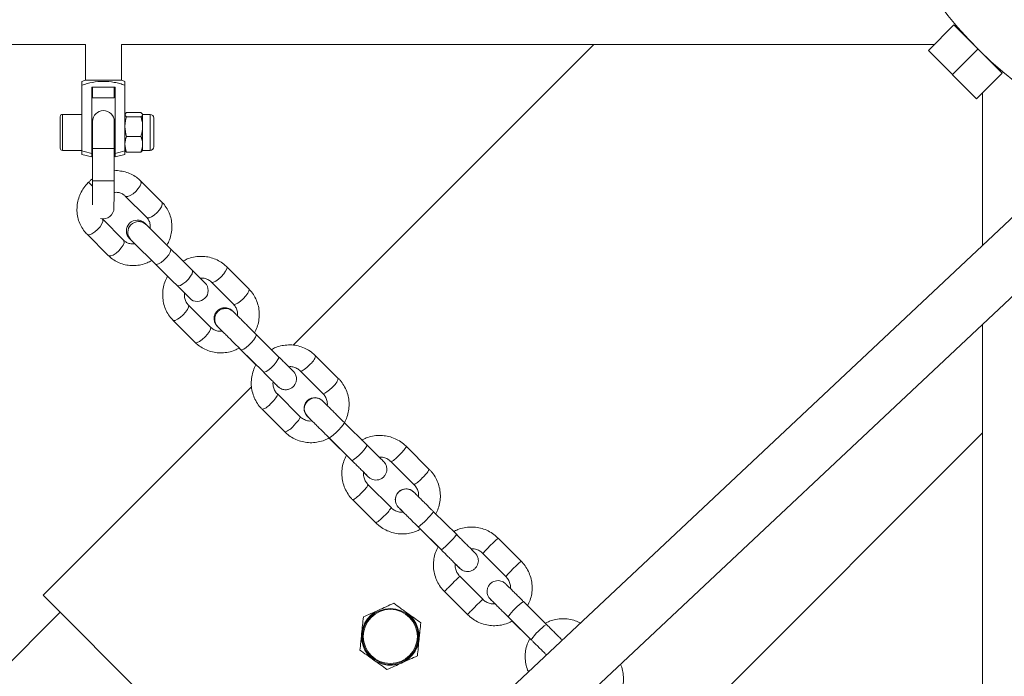
# Model space of a CAD drawing. Units: millimetres. Extents: x -4000 to 4000, y -4000 to 4000.
# Drawn here: x -343 to -70, y -251 to -69 of the extents above; entities that cross this region are included whole.
import ezdxf

# ---------------------------------------------------------------- set-up
doc = ezdxf.new("R2010")
doc.units = ezdxf.units.MM

msp = doc.modelspace()

# ---------------------------------------------------------------- linework, layer by layer
at = {"color": 7, "linetype": 'Continuous', "lineweight": 15}
for p, q in [((-91.22, -77.85), (-84.15, -70.78)), ((-70.78, -84.15), (-84.15, -70.78)), ((-400, -76.2), (-325, -76.2)), ((-325, -76.2), (-325, -86.1)), ((-315, -86.1), (-315, -76.2)), ((-315, -76.2), (-89.56, -76.2)), ((-183.96, -76.2), (-267.38, -159.62)), ((-77.85, -91.22), (-91.22, -77.85)), ((-84.53, -84.53), (-77.46, -77.46)), ((-77.85, -91.22), (-70.78, -84.15)), ((-325, -86.1), (-315, -86.1)), ((-325.98, -87.5), (-325.98, -106.67)), ((-323.25, -107.4), (-323.25, -88)), ((-316.76, -88), (-323.25, -88)), ((-323, -88), (-323, -91)), ((-317, -91), (-317, -88)), ((-316.76, -107.4), (-316.76, -88)), ((-314.03, -87.5), (-314.03, -106.67)), ((-76.2, -89.56), (-76.2, -131.89)), ((-323, -91), (-317, -91)), ((-313.58, -95.1), (-309.57, -95.1)), ((-331.98, -104.97), (-331.98, -96.17)), ((-325.98, -95.57), (-331.38, -95.57)), ((-322.99, -97.57), (-323.25, -97.57)), ((-322.99, -97.51), (-322.99, -97.57)), ((-316.99, -97.52), (-316.99, -97.52)), ((-316.99, -97.57), (-316.99, -97.53)), ((-316.76, -97.57), (-316.99, -97.57)), ((-313.58, -96.25), (-309.57, -96.25)), ((-307.06, -95.57), (-309.13, -95.57)), ((-309.13, -105.57), (-309.13, -95.67)), ((-306.03, -96.61), (-306.03, -104.54)), ((-305.98, -98.13), (-306.03, -98.08)), ((-305.98, -103.02), (-305.98, -98.13)), ((-323.25, -103.57), (-323.01, -103.57)), ((-323.01, -103.57), (-323.01, -105)), ((-317.01, -105.02), (-317.01, -103.57)), ((-317.01, -103.57), (-316.76, -103.57)), ((-313.58, -101.72), (-309.57, -101.72)), ((-306.03, -103.07), (-305.98, -103.02)), ((-331.38, -105.57), (-325.98, -105.57)), ((-323.01, -105), (-323.04, -114.02)), ((-317.04, -114.03), (-317.01, -105.01)), ((-313.58, -106.05), (-309.57, -106.05)), ((-309.13, -105.57), (-307.06, -105.57)), ((-325.98, -106.67), (-323.25, -107.4)), ((-316.76, -107.4), (-314.03, -106.67)), ((-324.12, -114.4), (-324.13, -114.41)), ((-303.79, -119.89), (-309.68, -114)), ((-58.42, -115.19), (-1107.22, -1100.48)), ((-313.93, -118.24), (-308.04, -124.13)), ((-314.4, -130.49), (-320.29, -124.6)), ((-291.84, -142.35), (-308.5, -125.79)), ((-324.54, -128.84), (-318.64, -134.74)), ((-312.73, -130.04), (-296.07, -146.61)), ((-1096.27, -1112.14), (-55.78, -134.66)), ((-279.68, -144), (-285.79, -137.89)), ((-290.04, -142.13), (-283.93, -148.24)), ((-290.29, -154.6), (-296.4, -148.49)), ((-300.65, -152.73), (-294.54, -158.84)), ((-284.05, -150.24), (-284.05, -150.24)), ((-288.27, -154.5), (-288.27, -154.5)), ((-76.2, -153.84), (-76.2, -315)), ((-271.41, -162.8), (-277.63, -156.62)), ((-282.33, -160.41), (-278.15, -164.57)), ((-281.86, -160.87), (-275.64, -167.05)), ((-254.87, -168.81), (-261.14, -162.54)), ((-278.15, -164.57), (-277.68, -165.04)), ((-265.38, -166.79), (-259.11, -173.05)), ((-278.9, -171.14), (-336.72, -228.96)), ((-271.73, -170.95), (-271.73, -170.95)), ((-265.48, -179.42), (-271.74, -173.15)), ((-275.99, -177.39), (-269.72, -183.66)), ((-259.21, -175.08), (-259.21, -175.08)), ((-263.42, -179.35), (-263.42, -179.35)), ((-246.88, -187.33), (-253.22, -181.03)), ((-257.45, -185.29), (-251.11, -191.59)), ((-257.4, -185.34), (-252.55, -190.17)), ((-157.96, -265.72), (-76.2, -183.96)), ((-229.61, -194.07), (-235.97, -187.71)), ((-240.21, -191.96), (-233.86, -198.31)), ((-246.56, -196.12), (-246.56, -196.12)), ((-240.22, -204.67), (-246.57, -198.32)), ((-233.97, -200.31), (-233.98, -200.31)), ((-250.82, -202.56), (-244.46, -208.92)), ((-238.15, -204.62), (-238.09, -204.68)), ((-238.15, -204.62), (-238.09, -204.68)), ((-222.03, -212.18), (-228.43, -205.82)), ((-232.66, -210.07), (-226.27, -216.43)), ((-232.07, -210.68), (-227.18, -215.54)), ((-204.17, -219.51), (-210.55, -213.13)), ((-214.79, -217.38), (-208.41, -223.75)), ((-214.78, -230.12), (-221.15, -223.74)), ((-221.08, -221.59), (-221.14, -221.54)), ((-221.08, -221.59), (-221.14, -221.54)), ((-221.08, -221.59), (-221.08, -221.59)), ((-208.41, -223.75), (-208.41, -223.75)), ((-260.58, -305.1), (-336.72, -228.96)), ((-225.4, -227.98), (-219.02, -234.36)), ((-212.73, -230.04), (-212.73, -230.04)), ((-197.14, -237.07), (-203.52, -230.73)), ((-331.99, -233.7), (-1275.16, -1176.87)), ((-207.75, -234.98), (-201.37, -241.33)), ((-206.61, -236.14), (-201.74, -240.98))]:
    msp.add_line(p, q, dxfattribs=at)
at = {"color": 8, "linetype": 'Continuous', "lineweight": 15}
for p, q in [((-331.38, -95.57), (-331.38, -105.57)), ((-307.06, -95.57), (-307.06, -105.57)), ((-324.13, -114.41), (-323.04, -115.5)), ((-324.12, -114.4), (-323.04, -115.47)), ((-278.15, -164.57), (-278.11, -164.6)), ((-212.74, -230.03), (-212.69, -230.08))]:
    msp.add_line(p, q, dxfattribs=at)
at = {"color": 7, "linetype": 'Continuous', "lineweight": 15, "flags": 128}
for points in [[(-322.99, -97.51), (-322.99, -97.65), (-322.99, -98.08), (-322.99, -98.77), (-323, -99.7), (-323, -100.84), (-323, -102.13), (-323.01, -103.54), (-323.01, -105)], [(-317.01, -105.01), (-317.01, -103.55), (-317, -102.15), (-317, -100.85), (-317, -99.72), (-316.99, -98.79), (-316.99, -98.1), (-316.99, -97.67), (-316.99, -97.53)], [(-323.04, -114.02), (-323.04, -115.48), (-323.05, -116.88), (-323.05, -118.18), (-323.05, -119.31), (-323.06, -120.25), (-323.06, -120.64)], [(-317.06, -121.53), (-317.06, -121.38), (-317.06, -120.95), (-317.06, -120.26), (-317.05, -119.33), (-317.05, -118.2), (-317.05, -116.9), (-317.04, -115.5), (-317.04, -114.03)], [(-317.06, -121.53), (-317.06, -121.38), (-317.06, -120.96), (-317.06, -120.26), (-317.05, -119.33), (-317.05, -118.2), (-317.05, -117.31)]]:
    msp.add_lwpolyline(points, dxfattribs=at)
at = {"color": 8, "linetype": 'Continuous', "lineweight": 15, "flags": 128}
for points in [[(-323.01, -105), (-322.83, -105), (-322.31, -105), (-321.51, -105), (-320.53, -105), (-319.49, -105.01), (-318.51, -105.01), (-317.71, -105.01), (-317.19, -105.01), (-317.01, -105.01)], [(-323.04, -114.02), (-322.86, -114.02), (-322.34, -114.02), (-321.54, -114.02), (-320.56, -114.02), (-319.52, -114.03), (-318.54, -114.03), (-317.74, -114.03), (-317.22, -114.03), (-317.04, -114.03)], [(-309.68, -114), (-309.58, -114.17), (-309.56, -114.69), (-309.82, -115.37), (-310.32, -116.15), (-310.99, -116.93)], [(-310.99, -116.93), (-311.77, -117.6), (-312.55, -118.1), (-313.24, -118.36), (-313.75, -118.35), (-313.93, -118.23)], [(-303.79, -119.89), (-303.68, -120.06), (-303.67, -120.58), (-303.93, -121.27), (-304.43, -122.05), (-305.1, -122.82)], [(-305.1, -122.82), (-305.88, -123.5), (-306.66, -124), (-307.35, -124.25), (-307.86, -124.24), (-308.04, -124.13)], [(-321.6, -127.53), (-320.93, -126.76), (-320.43, -125.98), (-320.17, -125.29), (-320.18, -124.77), (-320.3, -124.6)], [(-324.54, -128.84), (-324.36, -128.95), (-323.85, -128.96), (-323.16, -128.71), (-322.38, -128.21), (-321.6, -127.53)], [(-315.71, -133.43), (-315.03, -132.65), (-314.54, -131.87), (-314.28, -131.18), (-314.29, -130.67), (-314.4, -130.49)], [(-318.64, -134.74), (-318.47, -134.85), (-317.95, -134.86), (-317.26, -134.6), (-316.49, -134.1), (-315.71, -133.43)], [(-301.42, -132.83), (-301.3, -133.2), (-301.46, -133.78), (-301.86, -134.5), (-302.47, -135.28), (-303.2, -136.02), (-303.98, -136.63), (-304.7, -137.04), (-305.28, -137.2), (-305.65, -137.09), (-305.65, -137.09)], [(-295.38, -138.83), (-295.27, -139.2), (-295.42, -139.78), (-295.83, -140.5), (-296.44, -141.28), (-297.17, -142.02), (-297.94, -142.63), (-298.66, -143.04), (-299.24, -143.19), (-299.61, -143.08), (-299.61, -143.08)], [(-285.79, -137.89), (-285.72, -138.02), (-285.77, -138.47), (-286.09, -139.11), (-286.62, -139.85), (-287.31, -140.62)], [(-287.31, -140.62), (-288.07, -141.3), (-288.81, -141.84), (-289.45, -142.15), (-289.9, -142.2), (-290.03, -142.13)], [(-279.68, -144), (-279.61, -144.14), (-279.66, -144.59), (-279.98, -145.22), (-280.51, -145.96), (-281.2, -146.73)], [(-281.2, -146.73), (-281.96, -147.42), (-282.7, -147.95), (-283.34, -148.26), (-283.79, -148.31), (-283.93, -148.24)], [(-297.92, -151.22), (-297.23, -150.46), (-296.69, -149.71), (-296.38, -149.08), (-296.33, -148.63), (-296.4, -148.5)], [(-300.64, -152.73), (-300.51, -152.81), (-300.06, -152.75), (-299.42, -152.44), (-298.68, -151.91), (-297.92, -151.22)], [(-291.81, -157.33), (-291.12, -156.57), (-290.58, -155.83), (-290.27, -155.19), (-290.22, -154.74), (-290.29, -154.6)], [(-294.54, -158.84), (-294.4, -158.92), (-293.95, -158.86), (-293.31, -158.55), (-292.57, -158.02), (-291.81, -157.33)], [(-277.63, -156.62), (-277.63, -156.62), (-277.59, -156.91), (-277.8, -157.43), (-278.25, -158.11), (-278.89, -158.86), (-279.62, -159.6), (-280.37, -160.24), (-281.04, -160.69), (-281.56, -160.91), (-281.86, -160.87), (-281.86, -160.87)], [(-271.41, -162.8), (-271.37, -163.1), (-271.59, -163.61), (-272.04, -164.29), (-272.67, -165.04), (-273.4, -165.78), (-274.15, -166.42), (-274.83, -166.87), (-275.34, -167.09), (-275.64, -167.05)], [(-262.86, -165.06), (-263.61, -165.76), (-264.32, -166.33), (-264.9, -166.7), (-265.28, -166.82), (-265.38, -166.79)], [(-256.6, -171.33), (-257.34, -172.03), (-258.05, -172.6), (-258.63, -172.97), (-259.01, -173.09), (-259.11, -173.05)], [(-273.47, -175.67), (-272.77, -174.92), (-272.2, -174.21), (-271.83, -173.63), (-271.71, -173.25), (-271.74, -173.15)], [(-267.2, -181.93), (-266.5, -181.18), (-265.93, -180.48), (-265.56, -179.9), (-265.44, -179.52), (-265.48, -179.42)], [(-253.22, -181.03), (-253.22, -181.03), (-253.25, -181.26), (-253.53, -181.71), (-254.02, -182.34), (-254.68, -183.07), (-255.41, -183.81), (-256.14, -184.47), (-256.77, -184.97), (-257.22, -185.25), (-257.45, -185.29), (-257.45, -185.29)], [(-246.88, -187.33), (-246.91, -187.56), (-247.19, -188.01), (-247.69, -188.64), (-248.34, -189.37), (-249.08, -190.11), (-249.8, -190.77), (-250.43, -191.27), (-250.88, -191.56), (-251.11, -191.59)]]:
    msp.add_lwpolyline(points, dxfattribs=at)
at = {"color": 1, "linetype": 'Continuous', "lineweight": 15}
msp.add_circle((0, 0), 4000, dxfattribs=at)
at = {"color": 7, "linetype": 'Continuous', "lineweight": 15}
for radius in [7.75, 7.5]:
    msp.add_circle((-240.42, -240.42), radius, dxfattribs=at)
for centre, radius, start, end in [((0, 0), 109.55, 166.0389, 239.2425), ((-318.39, -107.3), 22.21, 107.3112, 109.9617), ((-321.61, -107.3), 22.21, 70.0394, 72.6888), ((-319.99, -97.52), 3, 359.8393, 179.8393), ((-331.38, -96.17), 0.6, 90, 180), ((-307.06, -96.61), 1.03, 0, 90), ((-331.38, -104.97), 0.6, 180, 270), ((-307.06, -104.54), 1.03, 270, 0), ((-320.06, -121.52), 3, 256.2063, 359.8393), ((-310.62, -127.92), 3, 45.1704, 225.1704), ((-293.95, -144.48), 3, 225.1704, 45.1704), ((-240.42, -240.42), 8, 114.2217, 54.2217)]:
    msp.add_arc(centre, radius, start, end, dxfattribs=at)
at = {"color": 8, "linetype": 'Continuous', "lineweight": 15}
for centre, radius, start, end in [((-320.06, -121.52), 3, 256.0135, 359.8393), ((-320.06, -121.52), 3, 256.1931, 359.8393), ((-310.23, -128.3), 3, 47.3752, 222.9656), ((-310.22, -128.31), 3, 47.7115, 222.6293), ((-286.12, -152.41), 3, 46.4732, 223.9376), ((-286.11, -152.42), 3, 46.4597, 223.9378), ((-265.38, -161.49), 4.37, 305.1772, 346.0432), ((-259.11, -167.76), 4.37, 305.1677, 346.0624), ((-261.3, -177.23), 3, 45.7883, 224.7679), ((-261.3, -177.23), 3, 45.8195, 224.7678), ((-277.04, -173.15), 4.37, 283.9393, 324.8062), ((-270.77, -179.42), 4.37, 283.9194, 324.816), ((-243.44, -183.4), 8.63, 309.8963, 329.9905), ((-243.63, -185.55), 7.26, 298.0783, 322.0108), ((-237.26, -191.92), 7.24, 298.0392, 322.0356), ((-237.08, -189.76), 8.62, 309.8907, 330.001), ((-252.98, -194.9), 7.26, 307.9754, 331.9009), ((-255.13, -195.09), 8.63, 299.992, 320.0877), ((-236.03, -202.5), 3, 46.426, 225.138), ((-236.03, -202.5), 3, 46.7245, 225.1379), ((-246.61, -201.27), 7.24, 307.9489, 331.9427), ((-248.77, -201.45), 8.62, 299.9814, 320.0934), ((-251.47, -187.14), 29.66, 309.3578, 320.9685), ((-248.29, -190.3), 34.17, 310.1254, 320.198), ((-184.99, -244.21), 40.1, 133.7135, 138.0012), ((-178.08, -248.76), 48.2, 132.3429, 135.91), ((-171.67, -255.17), 48.24, 132.3449, 135.909), ((-194.32, -253.56), 40.11, 131.983, 136.27), ((-177.34, -251.84), 41.89, 133.7857, 137.8891), ((-189.79, -260.45), 48.19, 134.0736, 137.6411), ((-187.97, -259.91), 40.08, 131.9811, 136.2713), ((-193.93, -244.49), 16.78, 124.859, 145.4585), ((-183.38, -266.86), 48.23, 134.0747, 137.6392), ((-187.55, -250.84), 16.78, 124.8571, 145.4596)]:
    msp.add_arc(centre, radius, start, end, dxfattribs=at)
at = {"color": 7, "linetype": 'Continuous', "lineweight": 15}
for points, knots in [([(-325.98, -86.43), (-325.98, -86.43), (-325.98, -86.3), (-325.98, -86.66), (-325.98, -87.09), (-325.98, -87.46), (-325.98, -87.5)], [0, 0, 0, 0, 0.001253, 0.467272, 0.933642, 1, 1, 1, 1]), ([(-325.98, -87.5), (-325.02, -87.16), (-324.03, -86.89), (-322.03, -86.52), (-321.02, -86.43), (-318.97, -86.43), (-317.96, -86.52), (-316.47, -86.8), (-315.97, -86.91), (-314.99, -87.17), (-314.51, -87.33), (-314.03, -87.5)], [0, 0, 0, 0, 0.25, 0.25, 0.5, 0.5, 0.75, 0.75, 0.875, 0.875, 1, 1, 1, 1]), ([(-314.03, -87.5), (-314.03, -87.34), (-314.03, -86.69), (-314.03, -86.54), (-314.03, -86.43)], [0, 0, 0, 0, 0.243334, 1, 1, 1, 1]), ([(-313.58, -95.1), (-313.71, -95.19), (-313.83, -95.29), (-313.98, -95.48), (-314.03, -95.58), (-314.03, -95.67)], [0, 0, 0, 0, 0.5, 0.5, 1, 1, 1, 1]), ([(-309.57, -95.1), (-309.44, -95.19), (-309.32, -95.29), (-309.17, -95.48), (-309.13, -95.58), (-309.13, -95.67)], [0, 0, 0, 0, 0.5, 0.5, 1, 1, 1, 1]), ([(-314.03, -95.67), (-314.03, -95.77), (-313.98, -95.87), (-313.83, -96.06), (-313.71, -96.15), (-313.58, -96.25)], [0, 0, 0, 0, 0.5, 0.5, 1, 1, 1, 1]), ([(-314.03, -98.98), (-314.03, -98.75), (-314.01, -98.52), (-313.97, -98.06), (-313.94, -97.83), (-313.83, -97.14), (-313.71, -96.69), (-313.58, -96.25)], [0, 0, 0, 0, 0.25, 0.25, 0.5, 0.5, 1, 1, 1, 1]), ([(-309.13, -95.67), (-309.13, -95.77), (-309.17, -95.87), (-309.32, -96.06), (-309.44, -96.15), (-309.57, -96.25)], [0, 0, 0, 0, 0.5, 0.5, 1, 1, 1, 1]), ([(-309.13, -98.98), (-309.13, -98.75), (-309.14, -98.52), (-309.18, -98.06), (-309.21, -97.83), (-309.32, -97.14), (-309.44, -96.69), (-309.57, -96.25)], [0, 0, 0, 0, 0.25, 0.25, 0.5, 0.5, 1, 1, 1, 1]), ([(-314.03, -103.88), (-314.03, -103.7), (-314.01, -103.52), (-313.97, -103.15), (-313.94, -102.97), (-313.83, -102.43), (-313.71, -102.07), (-313.58, -101.72)], [0, 0, 0, 0, 0.25, 0.25, 0.5, 0.5, 1, 1, 1, 1]), ([(-309.13, -103.88), (-309.13, -103.7), (-309.14, -103.52), (-309.18, -103.15), (-309.21, -102.97), (-309.32, -102.43), (-309.44, -102.07), (-309.57, -101.72)], [0, 0, 0, 0, 0.25, 0.25, 0.5, 0.5, 1, 1, 1, 1]), ([(-314.03, -105.48), (-314.03, -105.57), (-313.98, -105.67), (-313.83, -105.86), (-313.71, -105.96), (-313.58, -106.05)], [0, 0, 0, 0, 0.5, 0.5, 1, 1, 1, 1]), ([(-309.13, -105.48), (-309.13, -105.57), (-309.17, -105.67), (-309.32, -105.86), (-309.44, -105.96), (-309.57, -106.05)], [0, 0, 0, 0, 0.5, 0.5, 1, 1, 1, 1]), ([(-309.68, -114), (-309.95, -113.75), (-310.64, -113.11), (-311.92, -112.29), (-313.52, -111.61), (-315.22, -111.26), (-316.42, -111.14), (-317.01, -111.22), (-317.03, -111.22)], [0, 0, 0, 0, 0.136077, 0.350379, 0.564672, 0.779259, 0.994516, 1, 1, 1, 1]), ([(-324.13, -114.41), (-324.38, -114.68), (-325.05, -115.39), (-325.95, -116.71), (-326.73, -118.37), (-327.21, -120.13), (-327.38, -121.93), (-327.23, -123.72), (-326.78, -125.43), (-326.02, -127.01), (-325.22, -128.13), (-324.68, -128.69), (-324.54, -128.84)], [0, 0, 0, 0, 0.06751, 0.179755, 0.292184, 0.404569, 0.516755, 0.62858, 0.739905, 0.850653, 0.960842, 1, 1, 1, 1]), ([(-323.04, -113.49), (-323.21, -113.61), (-323.6, -113.88), (-323.93, -114.21), (-324.12, -114.4)], [0, 0, 0, 0, 0.445727, 1, 1, 1, 1]), ([(-317.05, -117.26), (-316.84, -117.24), (-316.26, -117.16), (-315.38, -117.33), (-314.54, -117.7), (-314.11, -118.07), (-313.93, -118.24)], [0, 0, 0, 0, 0.16996, 0.464483, 0.767635, 1, 1, 1, 1]), ([(-302.37, -131.89), (-302.11, -131.38), (-301.57, -130.33), (-301.12, -128.6), (-300.95, -126.8), (-301.09, -125.01), (-301.55, -123.3), (-302.31, -121.72), (-303.11, -120.6), (-303.65, -120.04), (-303.79, -119.89)], [0, 0, 0, 0, 0.128979, 0.267277, 0.405331, 0.54294, 0.679933, 0.816217, 0.951813, 1, 1, 1, 1]), ([(-308.04, -124.13), (-307.95, -124.23), (-307.62, -124.58), (-307.22, -125.31), (-306.96, -126.28), (-307.03, -126.95), (-307.06, -127.22)], [0, 0, 0, 0, 0.125024, 0.451977, 0.773292, 1, 1, 1, 1]), ([(-311.3, -131.47), (-311.5, -131.5), (-312.07, -131.58), (-312.94, -131.4), (-313.79, -131.04), (-314.21, -130.66), (-314.4, -130.49)], [0, 0, 0, 0, 0.166427, 0.462204, 0.766646, 1, 1, 1, 1]), ([(-318.64, -134.74), (-318.38, -134.99), (-317.69, -135.63), (-316.41, -136.45), (-314.81, -137.12), (-313.1, -137.5), (-311.34, -137.57), (-309.58, -137.33), (-307.97, -136.86), (-307.03, -136.35), (-306.61, -136.13)], [0, 0, 0, 0, 0.085164, 0.219287, 0.353403, 0.487703, 0.622423, 0.757709, 0.893613, 1, 1, 1, 1]), ([(-285.79, -137.89), (-286.06, -137.63), (-286.76, -136.98), (-288.07, -136.13), (-289.7, -135.43), (-291.44, -135.02), (-293.23, -134.92), (-295.02, -135.14), (-296.61, -135.59), (-297.54, -136.08), (-297.93, -136.29)], [0, 0, 0, 0, 0.0849712, 0.2203691, 0.3558064, 0.4913231, 0.6270426, 0.7630527, 0.899398, 1, 1, 1, 1]), ([(-302.21, -140.5), (-302.48, -141.03), (-303.02, -142.11), (-303.46, -143.87), (-303.61, -145.68), (-303.45, -147.48), (-302.97, -149.21), (-302.2, -150.82), (-301.37, -151.98), (-300.8, -152.57), (-300.65, -152.73)], [0, 0, 0, 0, 0.132986, 0.269436, 0.405727, 0.54176, 0.677462, 0.812801, 0.947794, 1, 1, 1, 1]), ([(-293.18, -141.01), (-292.99, -140.99), (-292.42, -140.94), (-291.51, -141.16), (-290.65, -141.58), (-290.21, -141.97), (-290.04, -142.13)], [0, 0, 0, 0, 0.1590112, 0.4732134, 0.793032, 1, 1, 1, 1]), ([(-278.09, -156.17), (-277.83, -155.66), (-277.3, -154.6), (-276.87, -152.86), (-276.71, -151.05), (-276.88, -149.25), (-277.36, -147.52), (-278.13, -145.91), (-278.96, -144.75), (-279.53, -144.16), (-279.68, -144)], [0, 0, 0, 0, 0.1284589, 0.2656216, 0.4026238, 0.5393672, 0.6757779, 0.8118231, 0.9475216, 1, 1, 1, 1]), ([(-296.4, -148.49), (-296.5, -148.39), (-296.85, -148.01), (-297.29, -147.23), (-297.59, -146.2), (-297.54, -145.49), (-297.51, -145.17)], [0, 0, 0, 0, 0.123691, 0.437885, 0.75048, 1, 1, 1, 1]), ([(-284.05, -150.24), (-284.09, -150.2), (-284.18, -150.11), (-284.18, -150.11), (-284.23, -150.06), (-284.25, -150.04), (-284.3, -149.99), (-284.48, -149.84), (-284.79, -149.62), (-285.28, -149.39), (-285.96, -149.2), (-286.8, -149.21), (-287.68, -149.5), (-288.44, -150.03), (-288.99, -150.77), (-289.27, -151.57), (-289.33, -152.28), (-289.25, -152.89), (-289.09, -153.39), (-288.89, -153.77), (-288.7, -154.04), (-288.57, -154.2), (-288.5, -154.28), (-288.47, -154.3), (-288.46, -154.32), (-288.45, -154.33), (-288.43, -154.35), (-288.39, -154.38), (-288.23, -154.54), (-287.8, -154.97), (-287.39, -155.38), (-287.09, -155.68), (-287.06, -155.71)], [0, 0, 0, 0, 0.049144, 0.097044, 0.101544, 0.104227, 0.107364, 0.115971, 0.146042, 0.17689, 0.214901, 0.274934, 0.326549, 0.382496, 0.442522, 0.492122, 0.534922, 0.572245, 0.604243, 0.6306, 0.650735, 0.664047, 0.66841, 0.670887, 0.673154, 0.676582, 0.683841, 0.709273, 0.799211, 0.894485, 0.988547, 1, 1, 1, 1]), ([(-283.93, -148.24), (-283.83, -148.35), (-283.48, -148.72), (-283.04, -149.5), (-282.75, -150.51), (-282.79, -151.19), (-282.81, -151.47)], [0, 0, 0, 0, 0.1267698, 0.4487861, 0.7691625, 1, 1, 1, 1]), ([(-277.63, -156.62), (-277.82, -156.43), (-278.36, -155.89), (-279.28, -154.97), (-280.36, -153.9), (-281.38, -152.89), (-282.3, -151.98), (-283.07, -151.21), (-283.65, -150.64), (-283.93, -150.36), (-284.03, -150.26), (-284.05, -150.24)], [0, 0, 0, 0, 0.068479, 0.199252, 0.330191, 0.461132, 0.592077, 0.723031, 0.854005, 0.978422, 1, 1, 1, 1]), ([(-287.06, -155.71), (-287.28, -155.74), (-287.88, -155.8), (-288.81, -155.57), (-289.68, -155.15), (-290.12, -154.76), (-290.29, -154.6)], [0, 0, 0, 0, 0.1791573, 0.4858327, 0.79799, 1, 1, 1, 1]), ([(-288.4, -154.37), (-288.4, -154.37), (-288.4, -154.38), (-288.33, -154.45), (-288.27, -154.5)], [0, 0, 0, 0, 0.217047, 1, 1, 1, 1]), ([(-288.27, -154.5), (-288.22, -154.55), (-288.07, -154.7), (-287.67, -155.1), (-287.01, -155.76), (-286.18, -156.58), (-285.22, -157.53), (-284.17, -158.58), (-283.09, -159.64), (-282.32, -160.41), (-281.92, -160.81), (-281.86, -160.87)], [0, 0, 0, 0, 0.068466, 0.19845, 0.329168, 0.46006, 0.590994, 0.721941, 0.852894, 0.977036, 1, 1, 1, 1]), ([(-294.54, -158.84), (-294.27, -159.1), (-293.57, -159.75), (-292.26, -160.6), (-290.63, -161.31), (-288.89, -161.71), (-287.1, -161.81), (-285.31, -161.59), (-283.69, -161.14), (-282.75, -160.63), (-282.33, -160.41)], [0, 0, 0, 0, 0.0845333, 0.2192332, 0.3539725, 0.4887907, 0.6238107, 0.7591197, 0.8947623, 1, 1, 1, 1]), ([(-261.14, -162.54), (-261.41, -162.29), (-262.12, -161.62), (-263.44, -160.76), (-265.09, -160.03), (-266.85, -159.6), (-268.66, -159.49), (-270.47, -159.69), (-272.08, -160.13), (-273.01, -160.62), (-273.4, -160.83)], [0, 0, 0, 0, 0.08452, 0.220242, 0.356041, 0.491867, 0.62777, 0.76379, 0.899949, 1, 1, 1, 1]), ([(-271.73, -170.95), (-271.68, -170.99), (-271.6, -171.08), (-271.6, -171.08), (-271.55, -171.13), (-271.52, -171.15), (-271.47, -171.2), (-271.3, -171.35), (-270.99, -171.57), (-270.5, -171.8), (-269.81, -171.98), (-268.98, -171.98), (-268.1, -171.69), (-267.34, -171.15), (-266.79, -170.42), (-266.51, -169.62), (-266.44, -168.91), (-266.52, -168.3), (-266.69, -167.8), (-266.89, -167.42), (-267.07, -167.15), (-267.21, -166.99), (-267.28, -166.91), (-267.3, -166.89), (-267.32, -166.87), (-267.33, -166.86), (-267.35, -166.84), (-267.39, -166.8), (-267.55, -166.65), (-267.97, -166.23), (-268.59, -165.6), (-269.39, -164.81), (-270.34, -163.87), (-271.05, -163.16), (-271.41, -162.8)], [0, 0, 0, 0, 0.038563, 0.07615, 0.079681, 0.081786, 0.084248, 0.091002, 0.114598, 0.138805, 0.168632, 0.215739, 0.256241, 0.300143, 0.347245, 0.386166, 0.419751, 0.449038, 0.474147, 0.494829, 0.510628, 0.521074, 0.524498, 0.526442, 0.528221, 0.530911, 0.536607, 0.556563, 0.627137, 0.701898, 0.775708, 0.849431, 0.923134, 1, 1, 1, 1]), ([(-277.68, -165.04), (-277.94, -165.57), (-278.47, -166.65), (-278.9, -168.41), (-279.05, -170.23), (-278.86, -172.04), (-278.37, -173.79), (-277.58, -175.42), (-276.74, -176.6), (-276.16, -177.21), (-275.99, -177.39)], [0, 0, 0, 0, 0.1322879, 0.2679941, 0.4036256, 0.5391445, 0.6745252, 0.8097588, 0.9448557, 1, 1, 1, 1]), ([(-268.62, -165.58), (-268.41, -165.56), (-267.81, -165.52), (-266.86, -165.78), (-265.98, -166.24), (-265.54, -166.64), (-265.38, -166.79)], [0, 0, 0, 0, 0.171975, 0.493279, 0.817104, 1, 1, 1, 1]), ([(-275.64, -167.05), (-275.46, -167.24), (-274.93, -167.77), (-274.1, -168.59), (-273.22, -169.46), (-272.51, -170.17), (-271.97, -170.7), (-271.71, -170.97), (-271.61, -171.06), (-271.6, -171.07), (-271.6, -171.07)], [0, 0, 0, 0, 0.0837762, 0.2437577, 0.403936, 0.564098, 0.7242163, 0.8841774, 0.9637274, 1, 1, 1, 1]), ([(-253.15, -181.11), (-252.9, -180.59), (-252.38, -179.53), (-251.96, -177.79), (-251.81, -175.97), (-251.99, -174.16), (-252.48, -172.41), (-253.27, -170.78), (-254.12, -169.6), (-254.7, -168.99), (-254.87, -168.81)], [0, 0, 0, 0, 0.128071, 0.264437, 0.400728, 0.536905, 0.672944, 0.808834, 0.944588, 1, 1, 1, 1]), ([(-271.74, -173.15), (-271.85, -173.04), (-272.22, -172.64), (-272.69, -171.83), (-273.01, -170.77), (-272.97, -170.05), (-272.95, -169.73)], [0, 0, 0, 0, 0.1250104, 0.43681, 0.7486224, 1, 1, 1, 1]), ([(-272.95, -169.73), (-272.88, -169.81), (-272.55, -170.14), (-272.14, -170.54), (-271.85, -170.83), (-271.75, -170.93), (-271.73, -170.95)], [0, 0, 0, 0, 0.116299, 0.534185, 0.931152, 1, 1, 1, 1]), ([(-259.21, -175.08), (-259.22, -175.07), (-259.23, -175.06), (-259.31, -174.98), (-259.36, -174.94), (-259.57, -174.75), (-259.94, -174.5), (-260.55, -174.25), (-261.29, -174.13), (-262.15, -174.22), (-262.99, -174.59), (-263.69, -175.19), (-264.15, -175.95), (-264.36, -176.73), (-264.38, -177.41), (-264.27, -177.99), (-264.09, -178.45), (-263.89, -178.8), (-263.72, -179.03), (-263.6, -179.16), (-263.55, -179.22), (-263.53, -179.24), (-263.51, -179.26), (-263.49, -179.29), (-263.44, -179.34), (-263.27, -179.5), (-262.81, -179.96), (-262.42, -180.35), (-262.15, -180.62), (-262.15, -180.62)], [0, 0, 0, 0, 0.052474, 0.057314, 0.06148, 0.068624, 0.112784, 0.147, 0.19683, 0.255529, 0.312544, 0.372371, 0.432323, 0.482582, 0.526265, 0.564253, 0.596538, 0.622678, 0.641991, 0.651987, 0.656538, 0.659821, 0.664376, 0.673318, 0.701319, 0.797677, 0.899701, 0.999622, 1, 1, 1, 1]), ([(-259.11, -173.05), (-259.01, -173.16), (-258.64, -173.56), (-258.17, -174.37), (-257.86, -175.4), (-257.89, -176.09), (-257.91, -176.38)], [0, 0, 0, 0, 0.1280243, 0.4473413, 0.7666713, 1, 1, 1, 1]), ([(-253.22, -181.03), (-253.41, -180.84), (-253.96, -180.29), (-254.88, -179.38), (-255.93, -178.33), (-256.91, -177.36), (-257.75, -176.52), (-258.44, -175.84), (-258.93, -175.36), (-259.14, -175.15), (-259.2, -175.09), (-259.21, -175.08)], [0, 0, 0, 0, 0.068469, 0.199224, 0.330146, 0.461073, 0.592012, 0.722976, 0.854006, 0.979812, 1, 1, 1, 1]), ([(-262.15, -180.62), (-262.39, -180.64), (-263.02, -180.69), (-264, -180.42), (-264.88, -179.96), (-265.32, -179.56), (-265.48, -179.42)], [0, 0, 0, 0, 0.191382, 0.505156, 0.82139, 1, 1, 1, 1]), ([(-263.45, -179.33), (-263.45, -179.33), (-263.45, -179.32), (-263.43, -179.34), (-263.42, -179.35)], [0, 0, 0, 0, 0.180759, 1, 1, 1, 1]), ([(-263.42, -179.35), (-263.39, -179.38), (-263.3, -179.47), (-263, -179.77), (-262.45, -180.32), (-261.7, -181.06), (-260.81, -181.94), (-259.81, -182.94), (-258.75, -183.99), (-257.95, -184.78), (-257.53, -185.2), (-257.45, -185.29)], [0, 0, 0, 0, 0.068417, 0.19267, 0.32243, 0.453155, 0.584047, 0.714989, 0.845948, 0.970131, 1, 1, 1, 1]), ([(-269.72, -183.66), (-269.45, -183.91), (-268.74, -184.58), (-267.42, -185.44), (-265.77, -186.17), (-264.01, -186.6), (-262.2, -186.72), (-260.39, -186.51), (-258.76, -186.06), (-257.81, -185.56), (-257.4, -185.34)], [0, 0, 0, 0, 0.084114, 0.219186, 0.354333, 0.489507, 0.624759, 0.760125, 0.895632, 1, 1, 1, 1]), ([(-235.97, -187.71), (-236.24, -187.46), (-236.95, -186.79), (-238.29, -185.91), (-239.95, -185.17), (-241.72, -184.73), (-243.55, -184.6), (-245.36, -184.8), (-247.01, -185.24), (-247.97, -185.75), (-248.4, -185.97)], [0, 0, 0, 0, 0.083611, 0.218447, 0.353381, 0.48832, 0.623274, 0.758253, 0.89326, 1, 1, 1, 1]), ([(-246.56, -196.12), (-246.55, -196.13), (-246.54, -196.14), (-246.45, -196.22), (-246.41, -196.26), (-246.2, -196.45), (-245.82, -196.7), (-245.21, -196.95), (-244.48, -197.07), (-243.62, -196.97), (-242.78, -196.61), (-242.08, -196.01), (-241.61, -195.25), (-241.4, -194.47), (-241.39, -193.79), (-241.5, -193.21), (-241.68, -192.74), (-241.88, -192.4), (-242.05, -192.17), (-242.16, -192.03), (-242.21, -191.98), (-242.24, -191.96), (-242.25, -191.94), (-242.28, -191.91), (-242.33, -191.86), (-242.5, -191.69), (-242.94, -191.25), (-243.58, -190.61), (-244.39, -189.81), (-245.33, -188.87), (-246.19, -188.02), (-246.71, -187.5), (-246.88, -187.33)], [0, 0, 0, 0, 0.03902, 0.04262, 0.045718, 0.05103, 0.083868, 0.109311, 0.146366, 0.190015, 0.232413, 0.2769, 0.321482, 0.358855, 0.391338, 0.419587, 0.443594, 0.463033, 0.477394, 0.484827, 0.488211, 0.490653, 0.49404, 0.50069, 0.521511, 0.593164, 0.669031, 0.743334, 0.817482, 0.891593, 0.965691, 1, 1, 1, 1]), ([(-252.58, -190.14), (-252.84, -190.67), (-253.37, -191.75), (-253.79, -193.52), (-253.93, -195.34), (-253.74, -197.16), (-253.24, -198.91), (-252.44, -200.55), (-251.59, -201.76), (-250.99, -202.38), (-250.82, -202.56)], [0, 0, 0, 0, 0.131806, 0.267097, 0.40237, 0.53762, 0.67284, 0.80803, 0.943192, 1, 1, 1, 1]), ([(-243.51, -190.7), (-243.28, -190.68), (-242.67, -190.65), (-241.68, -190.94), (-240.8, -191.41), (-240.36, -191.82), (-240.21, -191.96)], [0, 0, 0, 0, 0.181224, 0.506156, 0.831631, 1, 1, 1, 1]), ([(-251.11, -191.59), (-250.92, -191.77), (-250.38, -192.32), (-249.51, -193.18), (-248.57, -194.11), (-247.78, -194.9), (-247.15, -195.53), (-246.74, -195.93), (-246.57, -196.11), (-246.55, -196.12), (-246.55, -196.13)], [0, 0, 0, 0, 0.078355, 0.227985, 0.377796, 0.527587, 0.677328, 0.826923, 0.957792, 1, 1, 1, 1]), ([(-246.57, -198.32), (-246.68, -198.2), (-247.06, -197.8), (-247.55, -196.97), (-247.88, -195.89), (-247.85, -195.17), (-247.84, -194.85)], [0, 0, 0, 0, 0.125821, 0.436581, 0.747969, 1, 1, 1, 1]), ([(-247.84, -194.85), (-247.67, -195.02), (-247.26, -195.42), (-246.84, -195.84), (-246.63, -196.05), (-246.57, -196.11), (-246.56, -196.12)], [0, 0, 0, 0, 0.249843, 0.60466, 0.945332, 1, 1, 1, 1]), ([(-227.82, -206.44), (-227.57, -205.92), (-227.05, -204.86), (-226.64, -203.11), (-226.5, -201.29), (-226.69, -199.47), (-227.19, -197.72), (-227.99, -196.08), (-228.84, -194.87), (-229.44, -194.25), (-229.61, -194.07)], [0, 0, 0, 0, 0.127887, 0.263788, 0.399672, 0.535532, 0.671363, 0.807163, 0.942936, 1, 1, 1, 1]), ([(-233.86, -198.31), (-233.75, -198.43), (-233.37, -198.83), (-232.88, -199.66), (-232.55, -200.71), (-232.58, -201.4), (-232.59, -201.69)], [0, 0, 0, 0, 0.128747, 0.446733, 0.765361, 1, 1, 1, 1]), ([(-233.98, -200.31), (-233.98, -200.31), (-234, -200.29), (-234.06, -200.24), (-234.23, -200.09), (-234.65, -199.8), (-235.31, -199.55), (-236.11, -199.46), (-236.9, -199.58), (-237.7, -199.94), (-238.39, -200.56), (-238.84, -201.32), (-239.04, -202.09), (-239.05, -202.77), (-238.93, -203.34), (-238.75, -203.8), (-238.55, -204.15), (-238.38, -204.36), (-238.28, -204.49), (-238.23, -204.54), (-238.21, -204.56), (-238.18, -204.59), (-238.15, -204.62), (-238.08, -204.69), (-237.84, -204.93), (-237.42, -205.36), (-237.01, -205.76), (-236.84, -205.93)], [0, 0, 0, 0, 0.006235, 0.011704, 0.021555, 0.053062, 0.117386, 0.164386, 0.21889, 0.280003, 0.343674, 0.406769, 0.459789, 0.505913, 0.545996, 0.58, 0.607434, 0.627498, 0.636675, 0.641723, 0.646122, 0.652669, 0.666529, 0.714669, 0.816464, 0.924225, 1, 1, 1, 1]), ([(-228.43, -205.82), (-228.62, -205.63), (-229.17, -205.08), (-230.08, -204.18), (-231.1, -203.16), (-232.02, -202.25), (-232.79, -201.49), (-233.38, -200.9), (-233.76, -200.52), (-233.88, -200.4), (-233.95, -200.33), (-233.97, -200.31)], [0, 0, 0, 0, 0.0684143, 0.1990641, 0.3298841, 0.460716, 0.5915731, 0.7224889, 0.8535753, 0.9605561, 1, 1, 1, 1]), ([(-236.84, -205.93), (-237.09, -205.95), (-237.73, -205.99), (-238.75, -205.7), (-239.63, -205.22), (-240.07, -204.81), (-240.22, -204.67)], [0, 0, 0, 0, 0.199869, 0.517401, 0.835465, 1, 1, 1, 1]), ([(-238.09, -204.68), (-238.1, -204.67), (-238.11, -204.66), (-238.01, -204.76), (-237.78, -204.99), (-237.29, -205.47), (-236.6, -206.16), (-235.75, -207), (-234.77, -207.97), (-233.72, -209.01), (-233.01, -209.73), (-232.66, -210.07)], [0, 0, 0, 0, 0.030286, 0.084034, 0.203475, 0.334648, 0.468325, 0.602387, 0.736552, 0.870752, 1, 1, 1, 1]), ([(-244.46, -208.92), (-244.19, -209.17), (-243.47, -209.84), (-242.14, -210.72), (-240.48, -211.46), (-238.7, -211.9), (-236.88, -212.03), (-235.07, -211.83), (-233.44, -211.39), (-232.49, -210.89), (-232.07, -210.68)], [0, 0, 0, 0, 0.083886, 0.219166, 0.354544, 0.489928, 0.625326, 0.760749, 0.896201, 1, 1, 1, 1]), ([(-210.55, -213.13), (-210.82, -212.88), (-211.54, -212.21), (-212.87, -211.32), (-214.54, -210.58), (-216.32, -210.14), (-218.14, -210.01), (-219.96, -210.21), (-221.57, -210.64), (-222.51, -211.13), (-222.9, -211.33)], [0, 0, 0, 0, 0.084185, 0.220095, 0.35611, 0.492125, 0.628141, 0.764158, 0.900175, 1, 1, 1, 1]), ([(-221.08, -221.59), (-221.07, -221.6), (-221.06, -221.62), (-221, -221.67), (-220.83, -221.82), (-220.41, -222.11), (-219.75, -222.36), (-218.94, -222.44), (-218.16, -222.33), (-217.35, -221.96), (-216.67, -221.35), (-216.22, -220.59), (-216.02, -219.82), (-216.01, -219.14), (-216.13, -218.56), (-216.31, -218.11), (-216.51, -217.76), (-216.67, -217.54), (-216.78, -217.42), (-216.82, -217.37), (-216.85, -217.34), (-216.87, -217.32), (-216.91, -217.28), (-216.98, -217.21), (-217.21, -216.98), (-217.7, -216.49), (-218.39, -215.81), (-219.23, -214.97), (-220.2, -214), (-221.15, -213.05), (-221.78, -212.43), (-222.03, -212.18)], [0, 0, 0, 0, 0.004379, 0.00822, 0.015139, 0.037267, 0.082445, 0.115454, 0.153735, 0.196656, 0.241375, 0.285689, 0.322927, 0.355322, 0.383473, 0.407356, 0.426624, 0.440715, 0.447161, 0.450707, 0.453796, 0.458394, 0.468129, 0.501939, 0.573434, 0.649118, 0.723754, 0.798237, 0.872678, 0.947103, 1, 1, 1, 1]), ([(-227.18, -215.54), (-227.44, -216.07), (-227.97, -217.15), (-228.39, -218.92), (-228.52, -220.74), (-228.33, -222.56), (-227.83, -224.32), (-227.03, -225.97), (-226.17, -227.17), (-225.57, -227.8), (-225.4, -227.98)], [0, 0, 0, 0, 0.131574, 0.266773, 0.401972, 0.537169, 0.672366, 0.807562, 0.942757, 1, 1, 1, 1]), ([(-226.27, -216.43), (-226.08, -216.62), (-225.52, -217.17), (-224.63, -218.06), (-223.64, -219.04), (-222.77, -219.91), (-222.06, -220.62), (-221.52, -221.15), (-221.27, -221.41), (-221.17, -221.51), (-221.18, -221.5), (-221.18, -221.5)], [0, 0, 0, 0, 0.07339, 0.213537, 0.353856, 0.494155, 0.63441, 0.77455, 0.914281, 0.992705, 1, 1, 1, 1]), ([(-218.1, -216.1), (-217.88, -216.09), (-217.25, -216.06), (-216.26, -216.35), (-215.38, -216.83), (-214.94, -217.24), (-214.79, -217.38)], [0, 0, 0, 0, 0.184251, 0.50991, 0.835585, 1, 1, 1, 1]), ([(-221.15, -223.74), (-221.26, -223.62), (-221.64, -223.22), (-222.13, -222.38), (-222.47, -221.3), (-222.44, -220.58), (-222.43, -220.26)], [0, 0, 0, 0, 0.126098, 0.436773, 0.748204, 1, 1, 1, 1]), ([(-222.43, -220.26), (-222.39, -220.3), (-222.08, -220.61), (-221.68, -221), (-221.29, -221.39), (-221.17, -221.5), (-221.1, -221.57), (-221.08, -221.59)], [0, 0, 0, 0, 0.053125, 0.356633, 0.660537, 0.908555, 1, 1, 1, 1]), ([(-202.36, -231.9), (-202.11, -231.39), (-201.59, -230.33), (-201.18, -228.58), (-201.05, -226.75), (-201.24, -224.93), (-201.74, -223.17), (-202.54, -221.53), (-203.39, -220.32), (-203.99, -219.7), (-204.17, -219.51)], [0, 0, 0, 0, 0.127942, 0.263707, 0.399471, 0.535234, 0.670996, 0.806757, 0.942517, 1, 1, 1, 1]), ([(-208.41, -223.75), (-208.3, -223.87), (-207.92, -224.28), (-207.43, -225.11), (-207.1, -226.17), (-207.12, -226.86), (-207.13, -227.15)], [0, 0, 0, 0, 0.128908, 0.446508, 0.76488, 1, 1, 1, 1]), ([(-203.52, -230.73), (-203.71, -230.54), (-204.26, -229.99), (-205.15, -229.11), (-206.12, -228.14), (-206.97, -227.3), (-207.66, -226.61), (-208.16, -226.12), (-208.42, -225.86), (-208.47, -225.82), (-208.55, -225.74), (-208.59, -225.7), (-208.71, -225.6), (-208.98, -225.4), (-209.45, -225.14), (-210.14, -224.94), (-210.96, -224.92), (-211.8, -225.15), (-212.6, -225.64), (-213.2, -226.36), (-213.52, -227.17), (-213.61, -227.89), (-213.55, -228.52), (-213.4, -229.04), (-213.2, -229.44), (-213.01, -229.71), (-212.87, -229.89), (-212.8, -229.96), (-212.77, -230), (-212.75, -230.02), (-212.74, -230.04), (-212.73, -230.04)], [0, 0, 0, 0, 0.039039, 0.113592, 0.188245, 0.262911, 0.337605, 0.412371, 0.487396, 0.529204, 0.534854, 0.539234, 0.544454, 0.559834, 0.587297, 0.622305, 0.664079, 0.70427, 0.74841, 0.797833, 0.838313, 0.873036, 0.903339, 0.929421, 0.951076, 0.967828, 0.978157, 0.982898, 0.986379, 0.991243, 1, 1, 1, 1]), ([(-239.49, -231.23), (-240.17, -231.53), (-240.87, -231.85), (-242.28, -232.48), (-242.99, -232.8), (-243.7, -233.12)], [0, 0, 0, 0, 0.5, 0.5, 1, 1, 1, 1]), ([(-235.74, -233.93), (-236.06, -233.7), (-236.38, -233.47), (-237.01, -233.01), (-237.32, -232.79), (-238.26, -232.11), (-238.87, -231.67), (-239.49, -231.23)], [0, 0, 0, 0, 0.25, 0.25, 0.5, 0.5, 1, 1, 1, 1]), ([(-211.38, -231.39), (-211.63, -231.41), (-212.29, -231.44), (-213.31, -231.14), (-214.19, -230.66), (-214.63, -230.25), (-214.78, -230.12)], [0, 0, 0, 0, 0.202139, 0.520656, 0.839191, 1, 1, 1, 1]), ([(-212.73, -230.04), (-212.7, -230.07), (-212.62, -230.15), (-212.37, -230.41), (-211.94, -230.83), (-211.54, -231.23), (-211.38, -231.39)], [0, 0, 0, 0, 0.166356, 0.470802, 0.793284, 1, 1, 1, 1]), ([(-212.65, -230.12), (-212.65, -230.12), (-212.66, -230.11), (-212.57, -230.2), (-212.34, -230.42), (-211.88, -230.88), (-211.21, -231.55), (-210.36, -232.39), (-209.39, -233.35), (-208.5, -234.24), (-207.95, -234.79), (-207.75, -234.98)], [0, 0, 0, 0, 0.013945, 0.087261, 0.205593, 0.345739, 0.489372, 0.633606, 0.777997, 0.922442, 1, 1, 1, 1]), ([(-243.7, -233.12), (-244.41, -233.44), (-245.13, -233.77), (-246.54, -234.4), (-247.23, -234.71), (-247.91, -235.02)], [0, 0, 0, 0, 0.5, 0.5, 1, 1, 1, 1]), ([(-231.99, -236.63), (-232.6, -236.18), (-233.22, -235.74), (-234.47, -234.84), (-235.1, -234.39), (-235.74, -233.93)], [0, 0, 0, 0, 0.5, 0.5, 1, 1, 1, 1]), ([(-219.02, -234.36), (-218.75, -234.62), (-218.03, -235.29), (-216.69, -236.17), (-215.03, -236.92), (-213.25, -237.36), (-211.42, -237.49), (-209.61, -237.29), (-207.97, -236.85), (-207.02, -236.35), (-206.61, -236.14)], [0, 0, 0, 0, 0.083837, 0.219186, 0.354639, 0.490093, 0.625547, 0.761001, 0.896457, 1, 1, 1, 1]), ([(-247.91, -235.02), (-247.99, -235.77), (-248.06, -236.52), (-248.22, -238.05), (-248.3, -238.83), (-248.38, -239.61)], [0, 0, 0, 0, 0.5, 0.5, 1, 1, 1, 1]), ([(-232.46, -241.22), (-232.42, -240.83), (-232.38, -240.44), (-232.3, -239.67), (-232.26, -239.28), (-232.14, -238.13), (-232.07, -237.38), (-231.99, -236.63)], [0, 0, 0, 0, 0.25, 0.25, 0.5, 0.5, 1, 1, 1, 1]), ([(-187.74, -236.67), (-188.2, -236.45), (-189.2, -235.96), (-190.89, -235.57), (-192.71, -235.44), (-194.52, -235.64), (-196.13, -236.08), (-197.07, -236.57), (-197.46, -236.77)], [0, 0, 0, 0, 0.151296, 0.330395, 0.50953, 0.688723, 0.867986, 1, 1, 1, 1]), ([(-192.78, -241.41), (-192.86, -241.33), (-193.17, -241.02), (-193.87, -240.32), (-194.84, -239.36), (-195.88, -238.32), (-196.66, -237.55), (-197.07, -237.14), (-197.14, -237.07)], [0, 0, 0, 0, 0.081662, 0.304155, 0.526495, 0.748778, 0.959476, 1, 1, 1, 1]), ([(-248.38, -239.61), (-248.42, -240), (-248.45, -240.39), (-248.53, -241.17), (-248.57, -241.55), (-248.69, -242.7), (-248.76, -243.46), (-248.84, -244.21)], [0, 0, 0, 0, 0.25, 0.25, 0.5, 0.5, 1, 1, 1, 1]), ([(-232.92, -245.82), (-232.85, -245.07), (-232.77, -244.31), (-232.61, -242.78), (-232.54, -242), (-232.46, -241.22)], [0, 0, 0, 0, 0.5, 0.5, 1, 1, 1, 1]), ([(-201.74, -240.98), (-202, -241.51), (-202.53, -242.59), (-202.95, -244.36), (-203.09, -246.18), (-202.89, -247.99), (-202.56, -249.35), (-202.21, -250.04), (-202.13, -250.19)], [0, 0, 0, 0, 0.184985, 0.375362, 0.565696, 0.755969, 0.946167, 1, 1, 1, 1]), ([(-201.37, -241.33), (-201.18, -241.52), (-200.63, -242.07), (-199.71, -242.98), (-198.68, -244), (-197.81, -244.87), (-197.35, -245.32), (-197.16, -245.52)], [0, 0, 0, 0, 0.121614, 0.353854, 0.586381, 0.818879, 1, 1, 1, 1]), ([(-248.84, -244.21), (-248.23, -244.65), (-247.61, -245.09), (-246.36, -245.99), (-245.73, -246.45), (-245.09, -246.91)], [0, 0, 0, 0, 0.5, 0.5, 1, 1, 1, 1]), ([(-245.09, -246.91), (-244.78, -247.14), (-244.46, -247.37), (-243.82, -247.82), (-243.51, -248.05), (-242.57, -248.72), (-241.96, -249.17), (-241.35, -249.61)], [0, 0, 0, 0, 0.25, 0.25, 0.5, 0.5, 1, 1, 1, 1]), ([(-237.13, -247.71), (-237.85, -248.03), (-238.57, -248.36), (-239.98, -248.99), (-240.67, -249.3), (-241.35, -249.61)], [0, 0, 0, 0, 0.5, 0.5, 1, 1, 1, 1]), ([(-232.92, -245.82), (-233.61, -246.13), (-234.31, -246.44), (-235.71, -247.07), (-236.42, -247.39), (-237.13, -247.71)], [0, 0, 0, 0, 0.5, 0.5, 1, 1, 1, 1]), ([(-177.07, -257.33), (-176.81, -256.78), (-176.27, -255.69), (-175.84, -253.91), (-175.7, -252.09), (-175.91, -250.28), (-176.22, -248.95), (-176.55, -248.29), (-176.61, -248.17)], [0, 0, 0, 0, 0.191263, 0.383, 0.574695, 0.766328, 0.957886, 1, 1, 1, 1])]:
    msp.add_open_spline(points, degree=3, knots=knots, dxfattribs=at)
for points in [[(-313.58, -101.72), (-313.85, -100.83), (-314.03, -99.92), (-314.03, -98.98)], [(-309.57, -101.72), (-309.3, -100.83), (-309.13, -99.92), (-309.13, -98.98)], [(-323.25, -106.46), (-324.16, -106.2), (-325.07, -105.94), (-325.98, -105.69)], [(-314.03, -105.69), (-314.93, -105.94), (-315.84, -106.2), (-316.76, -106.46)], [(-313.58, -106.05), (-313.85, -105.34), (-314.03, -104.62), (-314.03, -103.88)], [(-309.57, -106.05), (-309.3, -105.34), (-309.13, -104.62), (-309.13, -103.88)]]:
    msp.add_open_spline(points, degree=3, dxfattribs=at)

doc.saveas('drawing.dxf')
